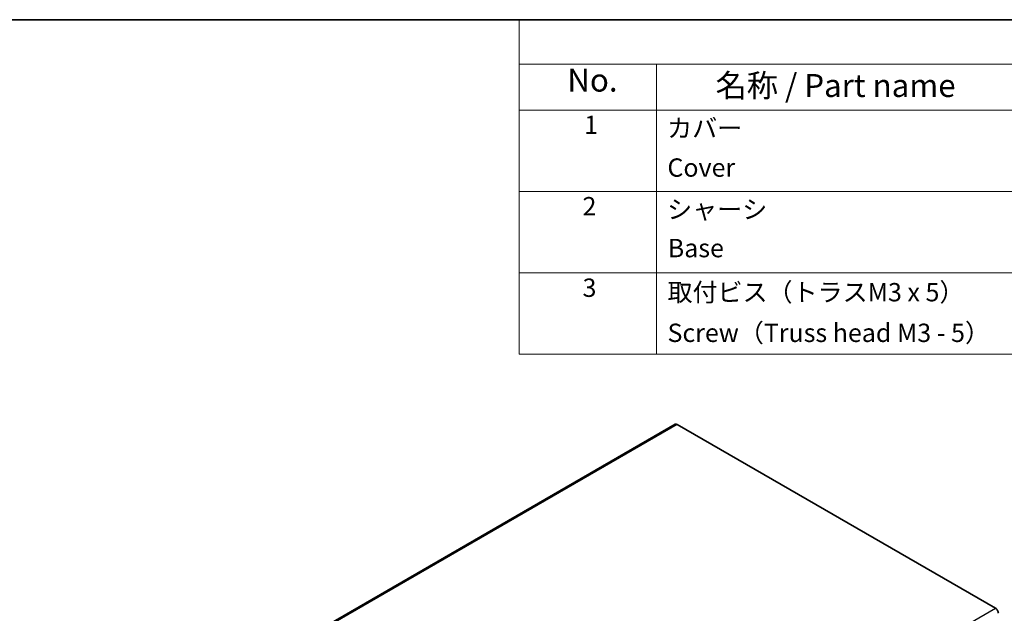
# Model space of a CAD drawing. Units: millimetres. Extents: x 29 to 2395, y 16 to 578.
# Drawn here: x 372 to 587, y 449 to 578 of the extents above; entities that cross this region are included whole.
import ezdxf

# ---------------------------------------------------------------- set-up
doc = ezdxf.new("R2010")
doc.units = ezdxf.units.MM
doc.header["$LTSCALE"] = 2
for name, color, linetype, lineweight in [('Border (ISO)', 7, 'Continuous', 35), ('Symbol (ISO)', 7, 'Continuous', 18), ('Visible (ISO)', 7, 'Continuous', 35), ('Visible Narrow (ISO)', 7, 'Continuous', 25)]:
    doc.layers.add(name, color=color, linetype=linetype, lineweight=lineweight)
doc.layers.add('Symbol (TK)', color=100, linetype='Continuous', lineweight=18, true_color=0x00ff3f)
doc.styles.add('Note Text (TK)', font='txt')
doc.styles.add('Note Text (TK2)', font='txt')

# ---------------------------------------------------------------- blocks, each defined once
blk = doc.blocks.new('図面枠 tk図枠')
at = {"layer": 'Border (ISO)'}
blk.add_line((14.5, 289), (405.5, 289), dxfattribs=at)
blk = doc.blocks.new('バルーン1')
at = {"layer": 'Symbol (TK)', "color": 100, "true_color": 0x00ff40}
for p, q in [((297.45, 224.77), (311.12, 238.44)), ((297.1, 225.13), (295.69, 223)), ((297.45, 224.77), (295.69, 223)), ((295.69, 223), (297.81, 224.42))]:
    blk.add_line(p, q, dxfattribs=at)
at = {"layer": 'Symbol (TK)'}
blk.add_circle((313.23, 240.55), 3, dxfattribs=at)
at = {"layer": 'Symbol (TK)', "color": 7, "insert": (313.23, 240.53), "char_height": 2, "attachment_point": 5, "style": 'Note Text (TK2)'}
blk.add_mtext('1', dxfattribs=at)
blk = doc.blocks.new('構成内容 _ Components')
at = {"layer": 'Symbol (ISO)'}
for p, q in [((405.5, 289), (240.5, 289)), ((240.5, 289), (240.5, 284.16)), ((405.5, 284.16), (240.5, 284.16)), ((240.5, 284.16), (240.5, 279.12)), ((255.5, 284.16), (255.5, 279.12)), ((405.5, 279.12), (240.5, 279.12)), ((240.5, 279.12), (240.5, 252.52)), ((255.5, 279.12), (255.5, 252.52)), ((405.5, 270.25), (240.5, 270.25)), ((405.5, 261.39), (240.5, 261.39)), ((405.5, 252.52), (240.5, 252.52))]:
    blk.add_line(p, q, dxfattribs=at)
at = {"layer": 'Symbol (ISO)', "color": 7, "attachment_point": 7}
for s, insert, char_height, style in [('No.', (245.76, 280.38), 2.5, 'Note Text (TK)'), ('名称 / Part name', (261.92, 279.79), 2.5, 'Note Text (TK)'), ('1', (247.6, 275.91), 2, 'Note Text (TK2)'), ('カバー', (256.65, 275.55), 2, 'Note Text (TK2)'), ('Cover', (256.68, 271.25), 2, 'Note Text (TK2)'), ('2', (247.42, 267.04), 2, 'Note Text (TK2)'), ('シャーシ', (256.65, 266.69), 2, 'Note Text (TK2)'), ('Base', (256.72, 262.47), 2, 'Note Text (TK2)'), ('3', (247.42, 258.15), 2, 'Note Text (TK2)'), ('取付ビス（トラスM3 x 5）', (256.69, 257.66), 2, 'Note Text (TK2)'), ('Screw（Truss head M3 - 5）', (256.69, 253.23), 2, 'Note Text (TK2)')]:
    blk.add_mtext(s, dxfattribs=dict(at, insert=insert, char_height=char_height, style=style))

msp = doc.modelspace()

# ---------------------------------------------------------------- linework, layer by layer
at = {"layer": 'Visible (ISO)'}
for p, q in [((515.0261, 489.7767), (408.9601, 428.5395)), ((584.914, 449.6422), (515.4761, 489.7322))]:
    msp.add_line(p, q, dxfattribs=at)
for centre, major_axis, start_param, end_param in [((515.4761, 488.9973), (-0.45, 0.7794), 5.49778714, 6.28318531), ((584.914, 448.9073), (0.45, -0.7794), 0.78539816, 2.35619449)]:
    msp.add_ellipse(centre, major_axis=major_axis, ratio=0.57735027, start_param=start_param, end_param=end_param, dxfattribs=at)
at = {"layer": 'Visible Narrow (ISO)'}
for p, q in [((515.4761, 489.7322), (409.4101, 428.4949)), ((478.848, 388.4049), (584.914, 449.6422))]:
    msp.add_line(p, q, dxfattribs=at)

# ---------------------------------------------------------------- block references
at = {"xscale": 2, "yscale": 2, "zscale": 2}
msp.add_blockref('図面枠 tk図枠', (0, 0), dxfattribs=at)
at = {"layer": 'Symbol (ISO)', "xscale": 2, "yscale": 2, "zscale": 2}
msp.add_blockref('構成内容 _ Components', (0, 0), dxfattribs=at)
at = {"layer": 'Symbol (TK)', "xscale": 2, "yscale": 2, "zscale": 2}
msp.add_blockref('バルーン1', (-5.8213, -10.3445), dxfattribs=at)

doc.saveas('drawing.dxf')
